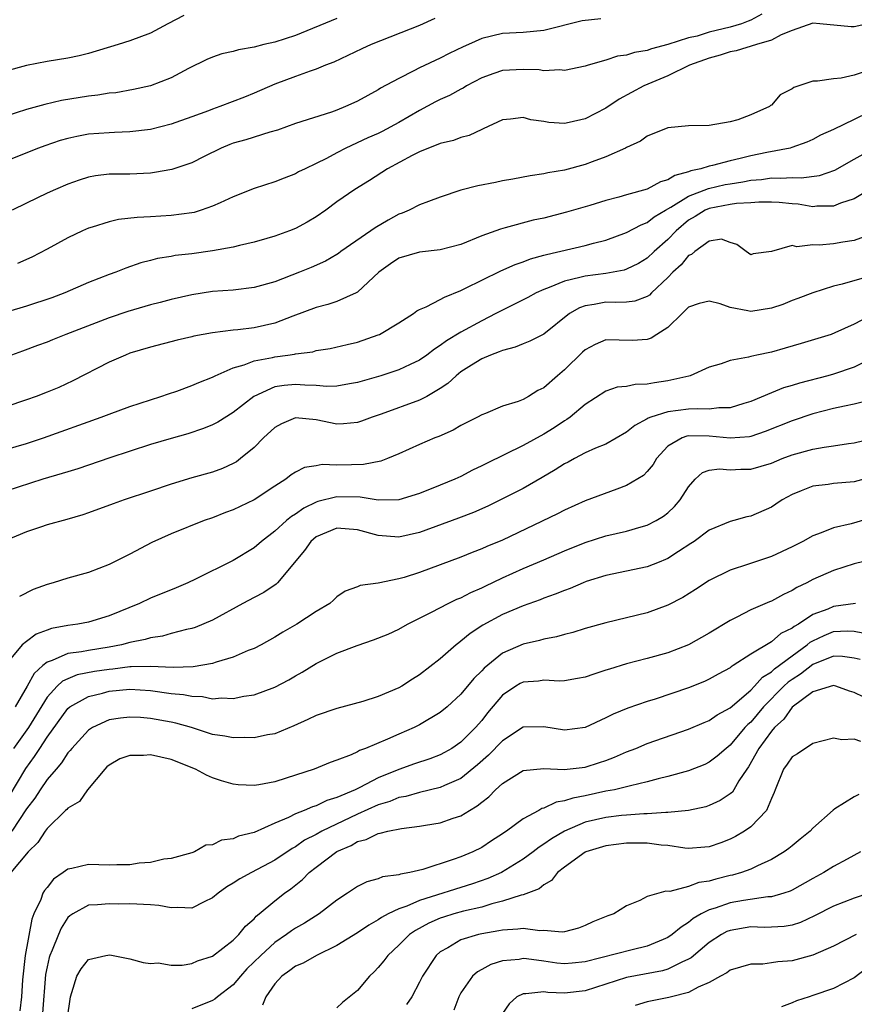
# Model space of a CAD drawing. Units: inches. Extents: x 2520000 to 2523000, y 1545000 to 1548000.
# Drawn here: x 2520318 to 2520399, y 1545626 to 1545721 of the extents above; entities that cross this region are included whole.
import ezdxf

# ---------------------------------------------------------------- set-up
doc = ezdxf.new("R2010")
doc.units = ezdxf.units.IN
doc.header["$MEASUREMENT"] = 0
doc.layers.add('LD25201545_2ft', color=253, linetype='Continuous')

msp = doc.modelspace()

# ---------------------------------------------------------------- linework, layer by layer
at = {"layer": 'LD25201545_2ft'}
for points, elevation in [([(2520334.205, 1545721.795), (2520332.674, 1545721), (2520331, 1545720.089), (2520329, 1545719.368), (2520327.868, 1545719), (2520325, 1545718.123), (2520324.091, 1545717.909), (2520323, 1545717.679), (2520321, 1545717.375), (2520319, 1545716.981), (2520317, 1545716.428)], 7346), ([(2520349, 1545721.526), (2520345, 1545719.865), (2520343, 1545719.238), (2520341.948, 1545719), (2520341, 1545718.744), (2520339.509, 1545718.491), (2520339, 1545718.316), (2520337.903, 1545718.097), (2520337, 1545717.778), (2520336.455, 1545717.545), (2520334.677, 1545716.677), (2520333, 1545715.792), (2520331, 1545715.017), (2520329.355, 1545714.645), (2520327.65, 1545714.35), (2520327, 1545714.288), (2520325.898, 1545714.102), (2520325, 1545714.012), (2520322.407, 1545713.593), (2520320.778, 1545713.222), (2520319, 1545712.731), (2520317, 1545712.076)], 7348), ([(2520358.485, 1545721.515), (2520357, 1545720.845), (2520352.33, 1545719), (2520351.41, 1545718.59), (2520348.7, 1545717.3), (2520347.909, 1545717), (2520347, 1545716.619), (2520346.432, 1545716.432), (2520345, 1545715.916), (2520343, 1545715.165), (2520341, 1545714.295), (2520340.083, 1545713.917), (2520337.711, 1545713), (2520337, 1545712.763), (2520336.598, 1545712.598), (2520335, 1545712.007), (2520333.454, 1545711.454), (2520333, 1545711.293), (2520331, 1545710.806), (2520329, 1545710.565), (2520327.509, 1545710.491), (2520327, 1545710.484), (2520325, 1545710.333), (2520323.878, 1545710.122), (2520323, 1545709.928), (2520322.275, 1545709.725), (2520320.773, 1545709.227), (2520320.177, 1545709), (2520317, 1545707.718)], 7350), ([(2520374.512, 1545721.488), (2520372.706, 1545721.294), (2520369, 1545720.361), (2520367, 1545720.165), (2520365, 1545720.066), (2520363, 1545719.586), (2520361.727, 1545719), (2520361.215, 1545718.785), (2520359.861, 1545718.139), (2520359, 1545717.689), (2520357, 1545716.751), (2520356.454, 1545716.454), (2520355, 1545715.729), (2520353.227, 1545714.773), (2520353, 1545714.627), (2520351, 1545713.534), (2520350.643, 1545713.357), (2520349.846, 1545713), (2520349, 1545712.659), (2520348.477, 1545712.477), (2520345, 1545711.363), (2520343.269, 1545710.731), (2520342.524, 1545710.524), (2520340.198, 1545709.802), (2520339, 1545709.475), (2520338.653, 1545709.347), (2520337.81, 1545709), (2520336.185, 1545708.185), (2520335, 1545707.562), (2520333.066, 1545706.934), (2520331.374, 1545706.626), (2520331, 1545706.582), (2520329, 1545706.485), (2520327.515, 1545706.485), (2520327, 1545706.469), (2520325.688, 1545706.312), (2520325, 1545706.192), (2520324.093, 1545705.907), (2520323, 1545705.513), (2520321.818, 1545705), (2520321, 1545704.626), (2520319, 1545703.674), (2520317.613, 1545703)], 7352), ([(2520390.069, 1545721.931), (2520389, 1545721.355), (2520388.747, 1545721.253), (2520388.096, 1545721), (2520387, 1545720.683), (2520385, 1545720.184), (2520383.824, 1545719.823), (2520383, 1545719.637), (2520381.004, 1545719.004), (2520379.409, 1545718.591), (2520379, 1545718.427), (2520377.769, 1545718.231), (2520377, 1545717.965), (2520376.134, 1545717.866), (2520375, 1545717.483), (2520373.276, 1545717), (2520373, 1545716.906), (2520371, 1545716.491), (2520370.553, 1545716.553), (2520369, 1545716.466), (2520368.542, 1545716.542), (2520367, 1545716.591), (2520365, 1545716.49), (2520364.191, 1545716.191), (2520363, 1545715.797), (2520361.532, 1545715), (2520361.209, 1545714.791), (2520361, 1545714.691), (2520359.907, 1545714.093), (2520359, 1545713.7), (2520358.534, 1545713.466), (2520357, 1545712.644), (2520355, 1545711.467), (2520353.393, 1545710.607), (2520353, 1545710.415), (2520352.011, 1545709.989), (2520349.867, 1545709), (2520349, 1545708.552), (2520348.004, 1545708.004), (2520347, 1545707.499), (2520345.929, 1545707), (2520345.312, 1545706.688), (2520345, 1545706.496), (2520343.899, 1545706.101), (2520343, 1545705.74), (2520341, 1545705.083), (2520339, 1545704.282), (2520337.718, 1545703.717), (2520337, 1545703.38), (2520335.898, 1545703), (2520335.212, 1545702.787), (2520335, 1545702.743), (2520333, 1545702.474), (2520331, 1545702.342), (2520329.723, 1545702.277), (2520327.915, 1545702.085), (2520327, 1545701.881), (2520325.343, 1545701.343), (2520325, 1545701.252), (2520324.42, 1545701), (2520323, 1545700.312), (2520321, 1545699.22), (2520319.537, 1545698.464), (2520318.15, 1545697.85)], 7354), ([(2520400.306, 1545721), (2520399, 1545720.699), (2520398.706, 1545720.706), (2520395.692, 1545721), (2520395, 1545721.053), (2520393, 1545720.362), (2520391.945, 1545719.944), (2520391, 1545719.417), (2520389.558, 1545719), (2520387.606, 1545718.394), (2520387, 1545718.301), (2520386.033, 1545717.967), (2520385, 1545717.691), (2520383.086, 1545717), (2520381, 1545715.966), (2520378.664, 1545715), (2520376.272, 1545713.728), (2520375, 1545712.855), (2520373, 1545711.81), (2520371.465, 1545711.464), (2520371, 1545711.385), (2520369.483, 1545711.483), (2520369, 1545711.579), (2520367.738, 1545711.738), (2520367, 1545711.955), (2520365.795, 1545711.796), (2520365, 1545711.724), (2520363.145, 1545710.855), (2520363, 1545710.802), (2520361.792, 1545710.208), (2520361, 1545710.016), (2520360.286, 1545709.714), (2520359, 1545709.45), (2520357, 1545708.649), (2520356.286, 1545708.286), (2520353.906, 1545707), (2520352.144, 1545705.856), (2520350.747, 1545705), (2520349, 1545703.79), (2520347.935, 1545703), (2520347, 1545702.351), (2520346.152, 1545701.847), (2520345, 1545701.225), (2520344.423, 1545701), (2520343, 1545700.479), (2520342.254, 1545700.254), (2520341, 1545699.906), (2520339.589, 1545699.589), (2520339, 1545699.434), (2520337, 1545699.061), (2520335, 1545698.794), (2520333.39, 1545698.61), (2520333, 1545698.535), (2520331.666, 1545698.335), (2520331, 1545698.147), (2520330.078, 1545697.923), (2520328.606, 1545697.393), (2520327.647, 1545697), (2520327, 1545696.772), (2520325, 1545695.994), (2520322.714, 1545695), (2520321.473, 1545694.527), (2520319, 1545693.715), (2520317.173, 1545693.173)], 7356), ([(2520400.552, 1545716.551), (2520399, 1545716.028), (2520397.755, 1545715.755), (2520397, 1545715.688), (2520395.461, 1545715.461), (2520395, 1545715.468), (2520393.153, 1545714.847), (2520393, 1545714.731), (2520391.861, 1545714.139), (2520391, 1545713.144), (2520390.9, 1545713.1), (2520390.818, 1545713), (2520389, 1545712.204), (2520387.741, 1545711.741), (2520387, 1545711.527), (2520385, 1545711.163), (2520383, 1545711.14), (2520381, 1545710.96), (2520379, 1545710.162), (2520378.345, 1545709.655), (2520377, 1545709.064), (2520376.889, 1545709), (2520375, 1545708.136), (2520373.667, 1545707.667), (2520373, 1545707.395), (2520371, 1545706.871), (2520369.396, 1545706.604), (2520369, 1545706.505), (2520367.69, 1545706.31), (2520366.015, 1545705.985), (2520365, 1545705.82), (2520364.323, 1545705.677), (2520362.641, 1545705.359), (2520361, 1545704.919), (2520359, 1545704.259), (2520357.848, 1545703.848), (2520357, 1545703.516), (2520356.001, 1545703), (2520355.304, 1545702.696), (2520355, 1545702.601), (2520353.968, 1545702.032), (2520352.693, 1545701.307), (2520352.275, 1545701), (2520349.405, 1545699), (2520349.176, 1545698.824), (2520349, 1545698.708), (2520347.915, 1545698.085), (2520346.528, 1545697.472), (2520345.383, 1545697), (2520343, 1545696.063), (2520341, 1545695.518), (2520339, 1545695.281), (2520337, 1545695.124), (2520335, 1545694.828), (2520333, 1545694.371), (2520331.928, 1545694.072), (2520331, 1545693.84), (2520328.803, 1545693.196), (2520327, 1545692.59), (2520322.804, 1545691), (2520321.52, 1545690.48), (2520321, 1545690.255), (2520320.09, 1545689.91), (2520318.633, 1545689.367), (2520317.554, 1545689)], 7358), ([(2520400.454, 1545712.454), (2520399, 1545711.773), (2520397, 1545710.787), (2520395.756, 1545710.244), (2520395, 1545709.838), (2520394.429, 1545709.571), (2520392.958, 1545709.042), (2520392.803, 1545709), (2520390.565, 1545708.565), (2520389, 1545708.236), (2520387.981, 1545707.981), (2520387, 1545707.766), (2520385.322, 1545707.322), (2520385, 1545707.263), (2520384.194, 1545707), (2520383.215, 1545706.785), (2520383, 1545706.693), (2520381.658, 1545706.342), (2520381, 1545705.92), (2520380.268, 1545705.732), (2520379, 1545705.041), (2520377, 1545704.484), (2520376.258, 1545704.258), (2520375, 1545703.933), (2520373.459, 1545703.459), (2520371.196, 1545702.804), (2520369, 1545702.236), (2520367.974, 1545702.027), (2520365.278, 1545701.278), (2520364.822, 1545701.178), (2520364.376, 1545701), (2520363, 1545700.514), (2520361, 1545699.685), (2520359, 1545699.16), (2520357, 1545698.953), (2520355, 1545698.363), (2520354.19, 1545697.81), (2520353.051, 1545697), (2520351, 1545695.073), (2520350.869, 1545695), (2520349, 1545694.162), (2520348.132, 1545693.868), (2520347, 1545693.589), (2520344.762, 1545692.762), (2520343, 1545692.088), (2520341, 1545691.635), (2520339.44, 1545691.44), (2520339, 1545691.402), (2520337, 1545691.146), (2520335.192, 1545690.808), (2520335, 1545690.753), (2520333.574, 1545690.426), (2520331, 1545689.775), (2520329, 1545689.167), (2520328.57, 1545689), (2520327, 1545688.297), (2520323.506, 1545686.494), (2520322.126, 1545685.874), (2520321, 1545685.403), (2520319.952, 1545685), (2520319, 1545684.658), (2520317, 1545683.988)], 7360), ([(2520317, 1545679.864), (2520319, 1545680.446), (2520320.645, 1545681), (2520326.244, 1545683), (2520327, 1545683.293), (2520329, 1545684.013), (2520332.005, 1545685), (2520332.732, 1545685.268), (2520333.525, 1545685.525), (2520335, 1545686.053), (2520335.657, 1545686.343), (2520337, 1545686.862), (2520337.259, 1545687), (2520339, 1545687.75), (2520340.04, 1545688.04), (2520341, 1545688.425), (2520342.771, 1545688.771), (2520343, 1545688.833), (2520344.269, 1545689), (2520344.908, 1545689.092), (2520345, 1545689.12), (2520346.673, 1545689.326), (2520347, 1545689.43), (2520348.364, 1545689.636), (2520350.012, 1545690.012), (2520351, 1545690.254), (2520353, 1545690.946), (2520353.119, 1545691), (2520355, 1545692.123), (2520356.414, 1545693), (2520356.744, 1545693.256), (2520357, 1545693.388), (2520357.651, 1545693.651), (2520359, 1545694.362), (2520359.396, 1545694.604), (2520361, 1545695.236), (2520361.447, 1545695.447), (2520363, 1545696.237), (2520364.852, 1545697.148), (2520366.242, 1545697.758), (2520367, 1545698.005), (2520367.715, 1545698.285), (2520369, 1545698.64), (2520369.271, 1545698.729), (2520373, 1545699.581), (2520373.805, 1545699.805), (2520375, 1545700.101), (2520377, 1545700.826), (2520378.408, 1545701.592), (2520379, 1545701.81), (2520379.655, 1545702.345), (2520380.753, 1545703), (2520381.291, 1545703.291), (2520383, 1545704.356), (2520384.907, 1545705.093), (2520386.535, 1545705.465), (2520387, 1545705.554), (2520388.254, 1545705.746), (2520389, 1545705.892), (2520390.027, 1545705.973), (2520391, 1545706.119), (2520391.92, 1545706.081), (2520393, 1545706.163), (2520393.884, 1545706.116), (2520395.653, 1545706.347), (2520397.126, 1545706.874), (2520399, 1545707.938), (2520400.976, 1545709.024)], 7362), ([(2520401, 1545705.276), (2520399, 1545704.104), (2520397.662, 1545703.662), (2520397, 1545703.376), (2520395.385, 1545703.385), (2520395, 1545703.329), (2520393.579, 1545703.579), (2520393, 1545703.612), (2520391.749, 1545703.749), (2520391, 1545703.784), (2520389.774, 1545703.774), (2520389, 1545703.707), (2520387.637, 1545703.637), (2520387, 1545703.538), (2520385, 1545703.172), (2520384.612, 1545703), (2520383.624, 1545702.376), (2520383, 1545702.02), (2520381.795, 1545701), (2520381, 1545700.162), (2520379.671, 1545699), (2520379, 1545698.365), (2520378.145, 1545697.855), (2520377, 1545697.284), (2520376.785, 1545697.215), (2520375, 1545696.893), (2520373, 1545696.637), (2520372.479, 1545696.479), (2520371, 1545696.147), (2520369.511, 1545695.511), (2520369, 1545695.336), (2520368.266, 1545695), (2520367.449, 1545694.551), (2520367, 1545694.322), (2520365.671, 1545693.671), (2520364.373, 1545693), (2520363, 1545692.32), (2520361, 1545691.222), (2520359.611, 1545690.389), (2520359, 1545689.914), (2520358.429, 1545689.571), (2520357.699, 1545689), (2520357, 1545688.511), (2520356.096, 1545688.096), (2520355, 1545687.564), (2520353.24, 1545687), (2520351, 1545686.345), (2520350.233, 1545686.233), (2520349, 1545685.995), (2520348.032, 1545685.968), (2520347, 1545686.055), (2520345.911, 1545686.09), (2520345, 1545686.167), (2520343.927, 1545686.073), (2520343, 1545685.914), (2520340.99, 1545685.01), (2520339, 1545683.451), (2520337.491, 1545682.509), (2520337, 1545682.249), (2520336.113, 1545681.887), (2520334.606, 1545681.394), (2520333, 1545680.943), (2520331, 1545680.347), (2520327.068, 1545679.068), (2520323.985, 1545678.015), (2520323, 1545677.723), (2520322.46, 1545677.54), (2520320.607, 1545677), (2520317, 1545675.861)], 7364), ([(2520400.666, 1545700.666), (2520399, 1545700.078), (2520397.906, 1545699.906), (2520397, 1545699.743), (2520395.624, 1545699.624), (2520395, 1545699.65), (2520393.467, 1545699.467), (2520393, 1545699.569), (2520391, 1545698.997), (2520389.223, 1545698.777), (2520389, 1545698.695), (2520388.548, 1545699), (2520387.674, 1545699.674), (2520387, 1545699.884), (2520386.189, 1545700.19), (2520385, 1545700.015), (2520383.585, 1545699), (2520383.283, 1545698.717), (2520383, 1545698.633), (2520382.287, 1545697.713), (2520381.487, 1545697), (2520381, 1545696.495), (2520379.399, 1545695), (2520379.204, 1545694.796), (2520379, 1545694.663), (2520377.786, 1545694.214), (2520377, 1545694.105), (2520375.936, 1545694.064), (2520375, 1545694.101), (2520373.886, 1545693.886), (2520373, 1545693.766), (2520372.442, 1545693.558), (2520371.498, 1545693), (2520369, 1545691.008), (2520367.664, 1545690.336), (2520367, 1545690.089), (2520366.247, 1545689.753), (2520365, 1545689.452), (2520364.702, 1545689.298), (2520363.868, 1545689), (2520363, 1545688.623), (2520362.028, 1545688.028), (2520361, 1545687.369), (2520360.525, 1545687), (2520359.741, 1545686.259), (2520359, 1545685.774), (2520357.702, 1545685), (2520357, 1545684.626), (2520353.291, 1545683.291), (2520352.417, 1545683), (2520351.393, 1545682.606), (2520351, 1545682.473), (2520349.65, 1545682.35), (2520349, 1545682.321), (2520347, 1545682.737), (2520345, 1545682.936), (2520343.64, 1545682.36), (2520343, 1545682.006), (2520341.902, 1545681), (2520341, 1545680.076), (2520339.705, 1545679), (2520339.31, 1545678.69), (2520339, 1545678.509), (2520337.963, 1545678.036), (2520337, 1545677.678), (2520335, 1545677.13), (2520333, 1545676.531), (2520331, 1545675.842), (2520328.458, 1545675), (2520327.377, 1545674.623), (2520325, 1545673.739), (2520324.444, 1545673.555), (2520322.898, 1545673.102), (2520321, 1545672.584), (2520320.376, 1545672.376), (2520319, 1545671.914), (2520317, 1545671.075)], 7366), ([(2520400.642, 1545696.642), (2520397.837, 1545695.837), (2520397, 1545695.642), (2520395, 1545695.017), (2520393.552, 1545694.448), (2520393, 1545694.257), (2520392.105, 1545693.895), (2520391, 1545693.516), (2520389, 1545693.216), (2520388.716, 1545693.284), (2520387, 1545693.595), (2520386.052, 1545693.948), (2520385, 1545694.209), (2520384.021, 1545693.979), (2520383, 1545693.626), (2520382.384, 1545693), (2520381, 1545691.671), (2520379.922, 1545691), (2520379.374, 1545690.626), (2520379, 1545690.497), (2520377.588, 1545690.412), (2520375, 1545690.48), (2520373.972, 1545690.028), (2520373, 1545689.503), (2520372.735, 1545689.265), (2520371, 1545687.56), (2520370.333, 1545687), (2520369, 1545685.822), (2520368.436, 1545685.564), (2520367.526, 1545685), (2520367, 1545684.716), (2520366.524, 1545684.524), (2520365, 1545684.047), (2520363.36, 1545683.36), (2520363, 1545683.226), (2520362.608, 1545683), (2520361, 1545682.189), (2520360.251, 1545681.749), (2520358.86, 1545681.14), (2520358.483, 1545681), (2520357, 1545680.351), (2520355, 1545679.443), (2520353.906, 1545679), (2520353.249, 1545678.751), (2520351.581, 1545678.419), (2520350.409, 1545678.408), (2520349, 1545678.371), (2520347.59, 1545678.41), (2520347, 1545678.301), (2520345.867, 1545678.133), (2520345, 1545677.676), (2520344.587, 1545677.413), (2520344.075, 1545677), (2520343, 1545676.319), (2520341, 1545675.014), (2520339, 1545674.055), (2520338.228, 1545673.772), (2520337, 1545673.277), (2520336.191, 1545673), (2520333, 1545671.723), (2520331.126, 1545670.874), (2520329, 1545669.772), (2520327, 1545668.767), (2520325, 1545668), (2520323, 1545667.435), (2520321.594, 1545667), (2520321, 1545666.834), (2520319.667, 1545666.333), (2520318.332, 1545665.668)], 7368), ([(2520400.968, 1545693), (2520399, 1545691.977), (2520397.137, 1545691.137), (2520396.766, 1545691), (2520393.884, 1545690.116), (2520392.338, 1545689.662), (2520391, 1545689.294), (2520389.577, 1545689), (2520389, 1545688.87), (2520388.798, 1545688.798), (2520387, 1545688.472), (2520386.146, 1545688.146), (2520385, 1545687.832), (2520383.152, 1545687), (2520383.034, 1545686.966), (2520381, 1545686.509), (2520379.686, 1545686.314), (2520379, 1545686.18), (2520377.835, 1545686.165), (2520377, 1545685.966), (2520376.099, 1545685.9), (2520375, 1545685.505), (2520373, 1545684.22), (2520371.559, 1545683), (2520371.231, 1545682.769), (2520371, 1545682.638), (2520370.021, 1545681.979), (2520369, 1545681.348), (2520367, 1545680.255), (2520363.468, 1545678.532), (2520363, 1545678.284), (2520362.129, 1545677.871), (2520361, 1545677.275), (2520360.409, 1545677), (2520359, 1545676.417), (2520357, 1545675.631), (2520355, 1545675.019), (2520353.01, 1545674.99), (2520351.27, 1545675.27), (2520349, 1545675.308), (2520347.16, 1545674.84), (2520347, 1545674.785), (2520345.801, 1545674.199), (2520345, 1545673.623), (2520344.607, 1545673.393), (2520344.134, 1545673), (2520343, 1545671.972), (2520341.717, 1545671), (2520341, 1545670.37), (2520339, 1545669.134), (2520335.355, 1545667.356), (2520334.595, 1545667), (2520333.479, 1545666.521), (2520331, 1545665.501), (2520329.929, 1545665), (2520327, 1545663.815), (2520325, 1545663.195), (2520323.97, 1545663), (2520323, 1545662.869), (2520321.433, 1545662.567), (2520321, 1545662.425), (2520319.961, 1545662.039), (2520319, 1545661.321), (2520318.609, 1545661), (2520317, 1545659.103)], 7370), ([(2520400.666, 1545688.666), (2520399, 1545687.835), (2520397, 1545687.161), (2520396.444, 1545687), (2520393.719, 1545686.281), (2520393, 1545686.047), (2520392.18, 1545685.82), (2520391, 1545685.35), (2520389, 1545684.503), (2520388.325, 1545684.325), (2520387, 1545683.902), (2520385.904, 1545683.904), (2520385, 1545683.771), (2520383.816, 1545683.816), (2520383, 1545683.758), (2520381, 1545683.517), (2520379.35, 1545683), (2520379.093, 1545682.907), (2520379, 1545682.837), (2520377.797, 1545682.203), (2520377, 1545681.539), (2520375, 1545680.396), (2520373.992, 1545679.991), (2520373, 1545679.545), (2520371.955, 1545679), (2520371.343, 1545678.657), (2520371, 1545678.485), (2520370.104, 1545677.896), (2520368.846, 1545677.154), (2520367, 1545676.114), (2520364.832, 1545675), (2520363.599, 1545674.402), (2520362.214, 1545673.786), (2520360.768, 1545673.232), (2520357, 1545671.854), (2520355, 1545671.4), (2520353, 1545671.565), (2520351, 1545672.126), (2520349, 1545672.272), (2520347, 1545671.424), (2520346.49, 1545671), (2520345.872, 1545670.128), (2520343.279, 1545667), (2520343.141, 1545666.86), (2520341.94, 1545666.059), (2520341, 1545665.576), (2520339.927, 1545665), (2520337, 1545663.371), (2520335.325, 1545662.675), (2520335, 1545662.572), (2520334.469, 1545662.469), (2520333, 1545662.083), (2520332.156, 1545661.844), (2520331, 1545661.69), (2520330.479, 1545661.521), (2520329, 1545661.226), (2520328.19, 1545661), (2520327, 1545660.761), (2520325, 1545660.451), (2520324.317, 1545660.318), (2520323, 1545660.167), (2520321.495, 1545659.495), (2520321, 1545659.341), (2520320.592, 1545659), (2520319.763, 1545658.237), (2520319.067, 1545657), (2520317.907, 1545655)], 7372), ([(2520400.671, 1545684.671), (2520399, 1545684.253), (2520398.072, 1545684.071), (2520397, 1545683.821), (2520395, 1545683.306), (2520393, 1545682.653), (2520390.394, 1545681.606), (2520389, 1545681.133), (2520388.891, 1545681.109), (2520387, 1545680.956), (2520385, 1545681.164), (2520383, 1545681.183), (2520382.838, 1545681.162), (2520382.368, 1545681), (2520381, 1545680.199), (2520379.909, 1545679), (2520379.572, 1545678.428), (2520379, 1545677.748), (2520378.631, 1545677.369), (2520377, 1545676.388), (2520376.05, 1545676.05), (2520373, 1545674.905), (2520371, 1545674.01), (2520370.341, 1545673.659), (2520365, 1545671.121), (2520363.505, 1545670.494), (2520363, 1545670.265), (2520362.076, 1545669.925), (2520361, 1545669.487), (2520359, 1545668.735), (2520357, 1545667.993), (2520355.509, 1545667.509), (2520355, 1545667.365), (2520353, 1545666.944), (2520351.271, 1545666.729), (2520351, 1545666.608), (2520349.805, 1545666.195), (2520349, 1545665.651), (2520348.677, 1545665.323), (2520348.313, 1545665), (2520347, 1545664.21), (2520345.122, 1545663), (2520343.778, 1545662.222), (2520343, 1545661.729), (2520341.676, 1545661), (2520341, 1545660.654), (2520340.44, 1545660.441), (2520339, 1545659.806), (2520337.327, 1545659.327), (2520337, 1545659.204), (2520335.115, 1545658.886), (2520333.173, 1545658.826), (2520331, 1545658.921), (2520329.131, 1545658.868), (2520329, 1545658.876), (2520327.35, 1545658.65), (2520327, 1545658.621), (2520325.589, 1545658.41), (2520323.908, 1545658.092), (2520323, 1545657.729), (2520322.499, 1545657.501), (2520321.974, 1545657), (2520321, 1545655.94), (2520319.192, 1545653), (2520317.763, 1545651)], 7374), ([(2520316.519, 1545645), (2520318.943, 1545649.057), (2520319.796, 1545650.203), (2520320.295, 1545651), (2520321, 1545652.072), (2520323, 1545654.837), (2520323.19, 1545655), (2520325, 1545656.023), (2520326.346, 1545656.346), (2520327, 1545656.529), (2520329, 1545656.727), (2520331, 1545656.592), (2520333, 1545656.31), (2520334.201, 1545656.201), (2520335, 1545656.031), (2520336.006, 1545656.006), (2520337, 1545655.798), (2520337.864, 1545655.864), (2520339, 1545655.804), (2520340.026, 1545656.026), (2520341, 1545656.175), (2520343, 1545656.918), (2520344.368, 1545657.633), (2520345, 1545657.996), (2520345.656, 1545658.344), (2520347, 1545659.183), (2520349, 1545660.188), (2520350.952, 1545660.951), (2520352.532, 1545661.468), (2520353.959, 1545662.041), (2520355, 1545662.525), (2520355.829, 1545663), (2520358.148, 1545664.148), (2520359.764, 1545665), (2520360.599, 1545665.401), (2520361, 1545665.556), (2520361.944, 1545666.055), (2520363, 1545666.51), (2520363.325, 1545666.676), (2520365, 1545667.462), (2520367, 1545668.364), (2520369, 1545669.228), (2520371, 1545670.089), (2520373, 1545670.885), (2520375, 1545671.517), (2520377, 1545671.981), (2520378.4, 1545672.4), (2520379, 1545672.549), (2520379.868, 1545673), (2520380.572, 1545673.428), (2520381, 1545673.766), (2520381.636, 1545674.364), (2520382.167, 1545675), (2520383, 1545676.281), (2520383.646, 1545677), (2520384.341, 1545677.659), (2520385, 1545677.867), (2520385.996, 1545678.004), (2520387, 1545677.922), (2520388.04, 1545677.96), (2520389, 1545677.973), (2520391, 1545678.567), (2520392.031, 1545679), (2520393, 1545679.368), (2520395, 1545679.908), (2520396.114, 1545680.114), (2520397, 1545680.222), (2520398.464, 1545680.464), (2520399, 1545680.53), (2520401, 1545681.004)], 7376), ([(2520401, 1545677.306), (2520399, 1545676.759), (2520397, 1545676.579), (2520396.496, 1545676.497), (2520395, 1545676.333), (2520393.867, 1545675.867), (2520393, 1545675.536), (2520392.039, 1545675), (2520391.42, 1545674.58), (2520391, 1545674.317), (2520389, 1545673.423), (2520388.639, 1545673.361), (2520387.367, 1545673), (2520387, 1545672.913), (2520385, 1545672.079), (2520383.548, 1545671), (2520383.223, 1545670.777), (2520382.017, 1545670.017), (2520381, 1545669.346), (2520380.762, 1545669.238), (2520380.138, 1545669), (2520379, 1545668.531), (2520375, 1545667.713), (2520373.114, 1545667.114), (2520372.813, 1545667), (2520371.556, 1545666.445), (2520371, 1545666.264), (2520370.115, 1545665.885), (2520369, 1545665.512), (2520368.641, 1545665.359), (2520367, 1545664.774), (2520365, 1545663.916), (2520363.107, 1545662.892), (2520361.9, 1545662.1), (2520361, 1545661.34), (2520360.793, 1545661.207), (2520360.54, 1545661), (2520359, 1545659.658), (2520357, 1545658.091), (2520356.319, 1545657.681), (2520355.286, 1545657), (2520355, 1545656.838), (2520353, 1545656.01), (2520351.524, 1545655.524), (2520349, 1545654.846), (2520347, 1545654.176), (2520346.213, 1545653.786), (2520344.836, 1545653.164), (2520343, 1545652.404), (2520342.301, 1545652.301), (2520341, 1545652.011), (2520340.054, 1545652.054), (2520339, 1545652), (2520338.176, 1545652.176), (2520337, 1545652.331), (2520336.508, 1545652.508), (2520334.958, 1545653), (2520333.438, 1545653.438), (2520333, 1545653.538), (2520331, 1545653.885), (2520330.029, 1545653.971), (2520329, 1545654.02), (2520328.086, 1545653.914), (2520327, 1545653.739), (2520325.379, 1545653), (2520325, 1545652.76), (2520323.387, 1545651), (2520323.22, 1545650.78), (2520323, 1545650.55), (2520322.4, 1545649.6), (2520321.867, 1545649), (2520321, 1545647.98), (2520320.334, 1545647), (2520319.813, 1545646.187), (2520319, 1545645.154), (2520317.582, 1545643)], 7378), ([(2520401, 1545673.353), (2520398.692, 1545672.692), (2520397, 1545672.307), (2520395.816, 1545671.816), (2520395, 1545671.538), (2520394.041, 1545671), (2520393, 1545670.469), (2520391, 1545669.523), (2520388.786, 1545668.786), (2520387, 1545668.217), (2520385, 1545667.228), (2520383.658, 1545666.342), (2520382.43, 1545665.57), (2520381, 1545664.82), (2520379, 1545664.078), (2520375, 1545663.136), (2520373, 1545662.571), (2520371.803, 1545662.198), (2520371, 1545662.003), (2520370.234, 1545661.766), (2520369, 1545661.539), (2520368.591, 1545661.409), (2520367, 1545661.064), (2520365, 1545660.195), (2520363.241, 1545658.759), (2520363, 1545658.481), (2520362.255, 1545657.745), (2520361, 1545656.222), (2520359.66, 1545655), (2520359, 1545654.45), (2520357, 1545653.263), (2520356.464, 1545653), (2520355, 1545652.384), (2520353.888, 1545651.888), (2520351.783, 1545651), (2520351.208, 1545650.792), (2520351, 1545650.665), (2520350.373, 1545650.373), (2520349, 1545649.851), (2520348.371, 1545649.629), (2520346.814, 1545649), (2520344.111, 1545648.111), (2520343, 1545647.778), (2520341.471, 1545647.471), (2520341, 1545647.407), (2520339.476, 1545647.476), (2520339, 1545647.524), (2520337.851, 1545647.851), (2520337, 1545648.141), (2520336.397, 1545648.397), (2520335.332, 1545649), (2520333, 1545649.93), (2520331, 1545650.369), (2520330.313, 1545650.313), (2520329, 1545650.312), (2520328.028, 1545649.972), (2520327, 1545649.389), (2520326.79, 1545649.21), (2520326.572, 1545649), (2520324.908, 1545647), (2520324.147, 1545645.852), (2520323, 1545645.23), (2520322.902, 1545645.098), (2520322.787, 1545645), (2520321, 1545643.244), (2520320.825, 1545643), (2520320.103, 1545641.897), (2520319.17, 1545641), (2520317.504, 1545639)], 7380), ([(2520402.352, 1545669.648), (2520399, 1545668.82), (2520397, 1545668.19), (2520395, 1545667.301), (2520394.439, 1545667), (2520393.462, 1545666.538), (2520393, 1545666.236), (2520392.152, 1545665.848), (2520391, 1545665.234), (2520390.829, 1545665.171), (2520389, 1545664.369), (2520387.667, 1545663.667), (2520387, 1545663.337), (2520385, 1545662.133), (2520383, 1545661.001), (2520381, 1545660.216), (2520379, 1545659.666), (2520377, 1545659.159), (2520375.342, 1545658.658), (2520375, 1545658.537), (2520373.825, 1545658.175), (2520373, 1545657.882), (2520372.263, 1545657.737), (2520371, 1545657.525), (2520370.507, 1545657.493), (2520369, 1545657.579), (2520368.498, 1545657.502), (2520367, 1545657.398), (2520366.733, 1545657.266), (2520366.288, 1545657), (2520365, 1545656.139), (2520363.574, 1545654.426), (2520363, 1545653.699), (2520362.406, 1545653), (2520361, 1545651.597), (2520360.118, 1545651), (2520359.412, 1545650.587), (2520359, 1545650.377), (2520358.005, 1545649.994), (2520356.507, 1545649.492), (2520355, 1545648.954), (2520353, 1545648.157), (2520351.226, 1545647.226), (2520350.759, 1545647), (2520349, 1545646.235), (2520348.042, 1545645.958), (2520347, 1545645.446), (2520346.647, 1545645.352), (2520345.842, 1545645), (2520345, 1545644.67), (2520344.324, 1545644.324), (2520343, 1545643.766), (2520341, 1545642.858), (2520339.502, 1545642.498), (2520339, 1545642.249), (2520337.864, 1545642.136), (2520337, 1545641.681), (2520336.356, 1545641.644), (2520335.264, 1545641), (2520335, 1545640.902), (2520333, 1545640.344), (2520332.277, 1545640.277), (2520331, 1545639.969), (2520329.903, 1545639.903), (2520329, 1545639.732), (2520327.752, 1545639.752), (2520327, 1545639.705), (2520325, 1545639.77), (2520323.379, 1545639.379), (2520323, 1545639.326), (2520322.558, 1545639), (2520321.629, 1545638.371), (2520321, 1545637.559), (2520320.744, 1545637.256), (2520320.604, 1545637), (2520320.403, 1545636.403), (2520319.737, 1545635), (2520319.514, 1545634.486), (2520318.889, 1545631), (2520318.637, 1545628.637), (2520318.538, 1545627), (2520318.362, 1545625.638)], 7382), ([(2520399.111, 1545665), (2520397, 1545664.695), (2520396.455, 1545664.455), (2520395, 1545663.923), (2520393.602, 1545663), (2520393.215, 1545662.785), (2520393, 1545662.595), (2520391.919, 1545662.081), (2520391, 1545661.279), (2520389, 1545660.094), (2520387.32, 1545659), (2520387.115, 1545658.885), (2520387, 1545658.776), (2520385.846, 1545658.154), (2520385, 1545657.675), (2520384.54, 1545657.46), (2520383, 1545656.857), (2520379.761, 1545655.761), (2520379, 1545655.524), (2520377.133, 1545654.867), (2520375.702, 1545654.298), (2520375, 1545653.939), (2520373, 1545653.028), (2520371, 1545652.764), (2520369, 1545653.093), (2520367, 1545653.042), (2520365, 1545651.741), (2520363.666, 1545650.334), (2520362.607, 1545649.393), (2520361, 1545648.097), (2520359.408, 1545647.408), (2520359, 1545647.211), (2520357, 1545646.735), (2520355.656, 1545646.344), (2520355, 1545646.238), (2520354.124, 1545645.876), (2520353, 1545645.548), (2520351, 1545644.638), (2520347.565, 1545643), (2520347, 1545642.681), (2520345.888, 1545642.112), (2520345, 1545641.494), (2520344.673, 1545641.327), (2520343, 1545640.181), (2520340.743, 1545639), (2520339.62, 1545638.38), (2520339, 1545637.968), (2520338.386, 1545637.614), (2520337.527, 1545637), (2520337, 1545636.553), (2520336.181, 1545636.181), (2520335, 1545635.57), (2520333.63, 1545635.63), (2520333, 1545635.576), (2520331.809, 1545635.809), (2520331, 1545635.883), (2520329, 1545635.968), (2520327.944, 1545635.944), (2520327, 1545635.96), (2520325.866, 1545635.866), (2520325, 1545635.852), (2520323.479, 1545635), (2520323.19, 1545634.81), (2520323, 1545634.645), (2520322.369, 1545633.631), (2520322.097, 1545633), (2520321.494, 1545631.494), (2520321.268, 1545631), (2520321.2, 1545630.8), (2520321, 1545629.891), (2520320.856, 1545629.144), (2520320.574, 1545625.426)], 7384), ([(2520322.984, 1545624.984), (2520323.226, 1545626.774), (2520323.266, 1545627), (2520323.406, 1545627.406), (2520323.88, 1545629), (2520324.298, 1545629.702), (2520325, 1545630.603), (2520326.695, 1545631), (2520327.053, 1545631.053), (2520327.379, 1545631), (2520329, 1545630.662), (2520330.297, 1545630.297), (2520331, 1545630.203), (2520331.74, 1545630.26), (2520333, 1545630.047), (2520334.062, 1545630.062), (2520335, 1545630.223), (2520335.545, 1545630.454), (2520337, 1545630.916), (2520339, 1545632.471), (2520339.539, 1545633), (2520340.176, 1545633.824), (2520341, 1545634.53), (2520341.218, 1545634.782), (2520341.506, 1545635), (2520343, 1545636.256), (2520343.948, 1545637), (2520344.567, 1545637.433), (2520345.687, 1545638.313), (2520346.336, 1545639), (2520347, 1545639.52), (2520349, 1545641.034), (2520350.385, 1545641.616), (2520351, 1545641.987), (2520351.823, 1545642.178), (2520353, 1545642.777), (2520353.202, 1545642.798), (2520353.941, 1545643), (2520355.267, 1545643.267), (2520357, 1545643.467), (2520357.574, 1545643.575), (2520359, 1545643.805), (2520360.26, 1545644.26), (2520361, 1545644.494), (2520361.81, 1545645), (2520362.567, 1545645.433), (2520363, 1545645.812), (2520363.684, 1545646.316), (2520364.337, 1545647), (2520365, 1545647.608), (2520367, 1545648.847), (2520369, 1545649.051), (2520370.957, 1545648.957), (2520373, 1545649.194), (2520374.377, 1545649.623), (2520375, 1545649.836), (2520375.845, 1545650.155), (2520377, 1545650.661), (2520377.886, 1545651), (2520379, 1545651.463), (2520383, 1545652.865), (2520384.5, 1545653.5), (2520385, 1545653.689), (2520385.762, 1545654.238), (2520387, 1545654.903), (2520389, 1545656.633), (2520389.354, 1545657), (2520390.127, 1545657.873), (2520391, 1545658.407), (2520391.306, 1545658.694), (2520393, 1545659.953), (2520394.466, 1545661), (2520394.75, 1545661.25), (2520395, 1545661.39), (2520396.088, 1545661.912), (2520397, 1545662.273), (2520398.352, 1545662.352), (2520399, 1545662.328), (2520399.836, 1545662.164)], 7386), ([(2520399.576, 1545659.576), (2520399, 1545659.704), (2520397.882, 1545659.882), (2520397, 1545659.913), (2520395, 1545659.102), (2520393.825, 1545658.175), (2520393, 1545657.666), (2520392.614, 1545657.387), (2520392.201, 1545657), (2520390.233, 1545655), (2520389, 1545653.539), (2520388.712, 1545653.288), (2520388.447, 1545653), (2520387, 1545651.291), (2520386.616, 1545651), (2520385.768, 1545650.232), (2520385, 1545649.65), (2520384.552, 1545649.448), (2520383, 1545648.837), (2520381, 1545648.275), (2520380.052, 1545648.052), (2520379, 1545647.753), (2520377.389, 1545647.389), (2520377, 1545647.272), (2520375.832, 1545647), (2520375, 1545646.846), (2520373, 1545646.413), (2520371.801, 1545646.199), (2520371, 1545645.912), (2520370.199, 1545645.801), (2520369, 1545645.229), (2520368.817, 1545645.183), (2520368.517, 1545645), (2520367, 1545644.174), (2520365.387, 1545643), (2520365.15, 1545642.85), (2520365, 1545642.734), (2520363.942, 1545642.058), (2520363, 1545641.43), (2520362.149, 1545641), (2520361, 1545640.523), (2520360.245, 1545640.245), (2520357.299, 1545639.299), (2520356.062, 1545639), (2520355.157, 1545638.844), (2520355, 1545638.779), (2520353.427, 1545638.573), (2520353, 1545638.396), (2520351.889, 1545638.111), (2520351, 1545637.663), (2520350.03, 1545637), (2520349, 1545636.33), (2520347.29, 1545635), (2520345.879, 1545634.121), (2520345, 1545633.625), (2520344.629, 1545633.371), (2520344.155, 1545633), (2520343, 1545632.23), (2520341.65, 1545631), (2520340.317, 1545629.683), (2520339.691, 1545629), (2520339, 1545628.164), (2520337.472, 1545627), (2520337.22, 1545626.78), (2520337, 1545626.64), (2520335, 1545625.827)], 7388), ([(2520399.943, 1545655.943), (2520399, 1545656.402), (2520398.536, 1545656.536), (2520397.217, 1545657), (2520397, 1545657.057), (2520395, 1545656.453), (2520393, 1545654.978), (2520392.189, 1545653.811), (2520391.303, 1545653), (2520391, 1545652.66), (2520389.783, 1545651), (2520388.781, 1545649.219), (2520388.617, 1545649), (2520387.861, 1545647.861), (2520387.37, 1545647), (2520387.224, 1545646.776), (2520387, 1545646.593), (2520386.048, 1545645.951), (2520385, 1545645.467), (2520384.651, 1545645.349), (2520383, 1545644.983), (2520381, 1545644.794), (2520380.805, 1545644.805), (2520379, 1545644.674), (2520378.668, 1545644.668), (2520377, 1545644.549), (2520376.498, 1545644.498), (2520375, 1545644.329), (2520373, 1545643.854), (2520371, 1545643.011), (2520369.734, 1545642.266), (2520369, 1545641.727), (2520368.549, 1545641.451), (2520367.98, 1545641), (2520367, 1545640.28), (2520364.91, 1545639), (2520363.59, 1545638.41), (2520362.104, 1545637.896), (2520357, 1545636.309), (2520355.754, 1545635.754), (2520355, 1545635.497), (2520353.958, 1545635), (2520353.331, 1545634.669), (2520353, 1545634.421), (2520352.081, 1545633.919), (2520351, 1545633.184), (2520349, 1545631.949), (2520347.028, 1545631), (2520345.746, 1545630.254), (2520345, 1545629.946), (2520344.471, 1545629.529), (2520343.676, 1545629), (2520343, 1545628.26), (2520342.135, 1545627), (2520341.813, 1545626.187)], 7390), ([(2520399.649, 1545651.649), (2520399, 1545651.87), (2520397.811, 1545651.811), (2520397, 1545651.984), (2520395, 1545651.452), (2520393.525, 1545650.475), (2520393, 1545650.168), (2520392.538, 1545649.462), (2520392.17, 1545649), (2520391.365, 1545647), (2520391.271, 1545646.729), (2520391, 1545646.144), (2520390.514, 1545645), (2520389, 1545643.425), (2520388.394, 1545643), (2520387.53, 1545642.47), (2520387, 1545642.208), (2520386.126, 1545641.873), (2520385, 1545641.492), (2520384.559, 1545641.44), (2520383, 1545641.33), (2520382.646, 1545641.354), (2520381, 1545641.606), (2520380.354, 1545641.646), (2520379, 1545641.843), (2520378.174, 1545641.826), (2520377, 1545641.829), (2520375, 1545641.576), (2520373.074, 1545641), (2520373, 1545640.967), (2520371, 1545639.527), (2520370.34, 1545639), (2520369.762, 1545638.238), (2520369, 1545637.809), (2520368.567, 1545637.433), (2520367, 1545636.845), (2520366.812, 1545636.812), (2520365, 1545636.224), (2520363.976, 1545635.976), (2520363, 1545635.662), (2520361.255, 1545635.255), (2520360.318, 1545635), (2520359.305, 1545634.695), (2520359, 1545634.588), (2520357.889, 1545634.111), (2520356.593, 1545633.407), (2520356.022, 1545633), (2520355, 1545631.987), (2520353.923, 1545631), (2520353.533, 1545630.467), (2520353, 1545629.814), (2520352.597, 1545629.403), (2520352.152, 1545629), (2520351, 1545627.602), (2520349.553, 1545626.447), (2520349, 1545625.932)], 7392), ([(2520399.463, 1545646.537), (2520399, 1545646.305), (2520397.139, 1545645.139), (2520396.96, 1545645.04), (2520395, 1545643.273), (2520394.761, 1545643), (2520393.791, 1545642.209), (2520393, 1545641.593), (2520392.686, 1545641.314), (2520392.234, 1545641), (2520391, 1545640.26), (2520389.66, 1545639.66), (2520389, 1545639.323), (2520388.12, 1545639), (2520387.251, 1545638.748), (2520387, 1545638.7), (2520385.634, 1545638.366), (2520385, 1545638.169), (2520383.973, 1545638.027), (2520383, 1545637.639), (2520381.173, 1545637.173), (2520380.786, 1545637.214), (2520379, 1545636.696), (2520378.3, 1545636.3), (2520377, 1545635.79), (2520375.777, 1545635), (2520375.19, 1545634.81), (2520373.757, 1545634.244), (2520373, 1545633.89), (2520372.37, 1545633.63), (2520371, 1545633.275), (2520370.768, 1545633.232), (2520369, 1545633.404), (2520368.621, 1545633.379), (2520367, 1545633.599), (2520366.485, 1545633.515), (2520365, 1545633.444), (2520364.645, 1545633.355), (2520363, 1545633.068), (2520362.702, 1545633), (2520361, 1545632.487), (2520359.733, 1545631.733), (2520359, 1545631.345), (2520358.599, 1545631), (2520357.282, 1545629), (2520357, 1545628.413), (2520356.245, 1545627), (2520355.75, 1545626.249)], 7394), ([(2520399.607, 1545641), (2520398.307, 1545640.307), (2520397, 1545639.574), (2520396.08, 1545639), (2520395, 1545638.415), (2520393, 1545637.298), (2520392.799, 1545637.201), (2520392.198, 1545637), (2520391, 1545636.659), (2520390.649, 1545636.649), (2520388.304, 1545636.304), (2520387, 1545636.075), (2520385.563, 1545635.563), (2520385, 1545635.398), (2520384.217, 1545635), (2520383.448, 1545634.553), (2520383, 1545634.162), (2520382.266, 1545633.734), (2520381.422, 1545633), (2520381, 1545632.713), (2520380.54, 1545632.54), (2520379, 1545631.894), (2520377.545, 1545631.545), (2520373, 1545630.385), (2520371.757, 1545630.243), (2520371, 1545630.169), (2520370.252, 1545630.252), (2520369, 1545630.423), (2520367.326, 1545630.675), (2520367, 1545630.695), (2520366.61, 1545630.61), (2520365, 1545630.454), (2520363.882, 1545630.118), (2520363, 1545629.625), (2520362.582, 1545629.418), (2520362.117, 1545629), (2520361, 1545627.37), (2520360.808, 1545627), (2520360.305, 1545625.695)], 7396), ([(2520400.403, 1545637), (2520399, 1545636.537), (2520397, 1545635.761), (2520395.179, 1545634.821), (2520393.823, 1545634.177), (2520393, 1545633.914), (2520392.221, 1545633.78), (2520391, 1545633.718), (2520390.301, 1545633.699), (2520389, 1545633.742), (2520387, 1545633.412), (2520386.706, 1545633.293), (2520386.169, 1545633), (2520385, 1545632.246), (2520383.248, 1545630.752), (2520383, 1545630.618), (2520382.338, 1545630.338), (2520381, 1545629.663), (2520380.49, 1545629.51), (2520377, 1545628.855), (2520375, 1545628.23), (2520373, 1545627.577), (2520371, 1545627.356), (2520369.408, 1545627.408), (2520369, 1545627.464), (2520367.272, 1545627.272), (2520367, 1545627.295), (2520366.414, 1545627), (2520365.671, 1545626.329), (2520365, 1545625.385)], 7398), ([(2520399.194, 1545633), (2520397, 1545631.892), (2520395, 1545631.008), (2520393, 1545630.47), (2520391.619, 1545630.381), (2520391, 1545630.268), (2520390.158, 1545630.158), (2520389, 1545630.152), (2520387, 1545629.562), (2520386.689, 1545629.311), (2520386.08, 1545629), (2520385, 1545628.373), (2520383.911, 1545627.911), (2520383, 1545627.394), (2520381.356, 1545627), (2520381.083, 1545626.916), (2520379, 1545626.519), (2520377.84, 1545626.161)], 7400), ([(2520400.228, 1545629.772), (2520399, 1545628.841), (2520397, 1545627.788), (2520395, 1545627.106), (2520394.639, 1545627), (2520393.411, 1545626.589), (2520393, 1545626.407), (2520391.975, 1545626.025)], 7402)]:
    msp.add_lwpolyline(points, dxfattribs=dict(at, elevation=elevation))

doc.saveas('drawing.dxf')
